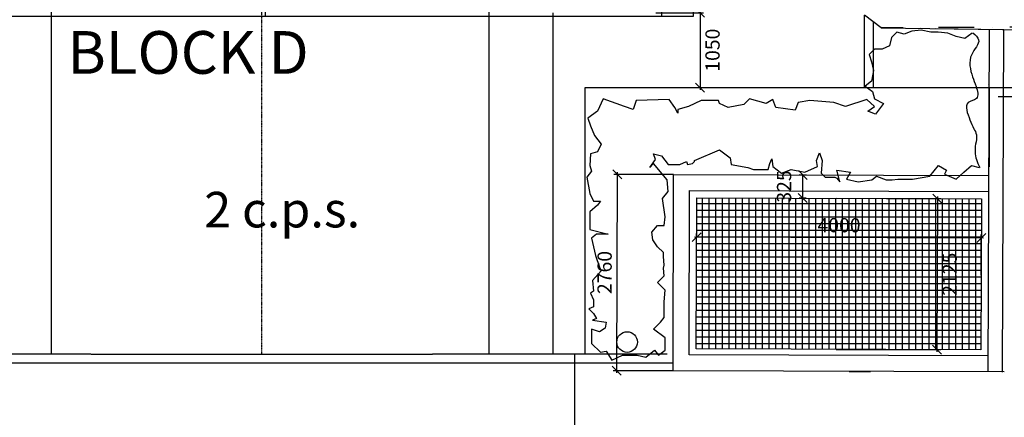
# Model space of a CAD drawing. Extents: x 67469 to 201292, y 22593 to 123867.
# Drawn here: x 156536 to 170367, y 84180 to 89770 of the extents above; entities that cross this region are included whole.
import ezdxf
from ezdxf.xclip import XClip

# ---------------------------------------------------------------- set-up
doc = ezdxf.new("R2010")
doc.units = 0
doc.header["$MEASUREMENT"] = 0
doc.header["$XCLIPFRAME"] = 2
for name, pattern in [('H$0$DASHDOT', [1, 0.5, -0.25, 0, -0.25]), ('H$0$DIVIDE', [1.25, 0.5, -0.25, 0, -0.25, 0, -0.25]), ('XREF3$0$DASHDOT', [1, 0.5, -0.25, 0, -0.25]), ('XREF3$0$HIDDEN', [0.375, 0.25, -0.125])]:
    doc.linetypes.add(name, pattern=pattern)
doc.layers.get('0').update_dxf_attribs({"linetype": 'CONTINUOUS'})
doc.layers.get('DEFPOINTS').update_dxf_attribs({"linetype": 'CONTINUOUS'})
for name, color, linetype in [('H$0$GRID', 1, 'H$0$DIVIDE'), ('REVTXT', 2, 'CONTINUOUS'), ('XREF3$0$24', 7, 'CONTINUOUS'), ('XREF3$0$3', 7, 'CONTINUOUS'), ('XREF3$0$4', 7, 'CONTINUOUS'), ('XREF3$0$56', 7, 'CONTINUOUS'), ('XREF3$0$57', 7, 'CONTINUOUS'), ('XREF3$0$7', 7, 'CONTINUOUS'), ('XREF3$0$BOLLARDLIGHT', 4, 'CONTINUOUS'), ('XREF3$0$BOUNDARY', 4, 'XREF3$0$DASHDOT'), ('XREF3$0$FENCE', 2, 'CONTINUOUS'), ('XREF3$0$HATCH', 8, 'CONTINUOUS')]:
    doc.layers.add(name, color=color, linetype=linetype)
doc.styles.add('XREF3$0$MONOTXT', font='simplex.shx', dxfattribs={"height": 200})
doc.styles.add('XREF3$0$STANDARD', font='simplex.shx', dxfattribs={"height": 0.2})
doc.dimstyles.new('XREF3$0$STANDARD', dxfattribs={"dimscale": 0, "dimtxt": 300, "dimasz": 125, "dimexe": 50, "dimexo": 0.0625, "dimgap": 75, "dimtad": 2, "dimdec": 0, "dimzin": 0, "dimdsep": 46, "dimtxsty": 'XREF3$0$MONOTXT', "dimblk1": 'XREF3$0$_OBLIQUE', "dimblk2": 'XREF3$0$_OBLIQUE', "dimsah": 1, "dimcen": 0.09, "dimdle": 30, "dimclrd": 1, "dimclrt": 2, "dimadec": 0, "dimazin": 0, "dimtfac": 1, "dimtdec": 0, "dimtofl": 0, "dimtmove": 2, "dimatfit": 3, "dimldrblk": 'XREF3$0$_OBLIQUE', "dimfxl": 0, "dimtolj": 1, "dimtzin": 0, "dimarcsym": 0})

# ---------------------------------------------------------------- blocks, each defined once
blk = doc.blocks.new('H')
at = {"layer": 'H$0$GRID', "linetype": 'H$0$DASHDOT', "ltscale": 1200}
for p, q in [((-62068.6, 2515.3), (-62068.6, 32860.9)), ((-56501.1, 2297.5), (-56501.1, 32864.6))]:
    blk.add_line(p, q, dxfattribs=at)
blk = doc.blocks.new('XREF3$0$_OBLIQUE')
at = {"color": 0, "linetype": 'ByBlock'}
blk.add_line((-0.5, -0.5), (0.5, 0.5), dxfattribs=at)
blk = doc.blocks.new('*D1760')
at = {"color": 0, "linetype": 'ByBlock'}
for p, q in [((165720, 87589), (164880, 87591)), ((165711, 84829), (164871, 84831))]:
    blk.add_line(p, q, dxfattribs=at)
at = {"color": 1, "linetype": 'ByBlock'}
blk.add_line((164921, 84801), (164930, 87621), dxfattribs=at)
at = {"layer": 'DEFPOINTS', "color": 0, "linetype": 'ByBlock'}
for p in [(164930, 87591), (165720, 87589), (165711, 84829)]:
    blk.add_point(p, dxfattribs=at)
at = {"color": 1, "linetype": 'ByBlock', "xscale": 125, "yscale": 125, "zscale": 125}
for p, rotation in [((164930, 87591), 89.80998615192108), ((164921, 84831), 269.8099861519211)]:
    blk.add_blockref('XREF3$0$_OBLIQUE', p, dxfattribs=dict(at, rotation=rotation))
at = {"color": 2, "linetype": 'ByBlock', "insert": (164750, 86212), "char_height": 200, "attachment_point": 5, "rotation": 89.81, "style": 'XREF3$0$MONOTXT'}
blk.add_mtext('\\A1;2760', dxfattribs=at)
blk = doc.blocks.new('*D1764')
at = {"color": 0, "linetype": 'ByBlock'}
for p, q in [((166041, 86189), (166043, 86759)), ((170040, 86175), (170042, 86746))]:
    blk.add_line(p, q, dxfattribs=at)
at = {"color": 1, "linetype": 'ByBlock'}
blk.add_line((170072, 86696), (166012, 86709), dxfattribs=at)
at = {"layer": 'DEFPOINTS', "color": 0, "linetype": 'ByBlock'}
for p in [(166042, 86709), (166041, 86189), (170040, 86175)]:
    blk.add_point(p, dxfattribs=at)
at = {"color": 1, "linetype": 'ByBlock', "xscale": 125, "yscale": 125, "zscale": 125}
for p, rotation in [((166042, 86709), 179.809986151921), ((170042, 86696), 359.8099861519211)]:
    blk.add_blockref('XREF3$0$_OBLIQUE', p, dxfattribs=dict(at, rotation=rotation))
at = {"color": 2, "linetype": 'ByBlock', "insert": (168043, 86877), "char_height": 200, "attachment_point": 5, "rotation": 359.81, "style": 'XREF3$0$MONOTXT'}
blk.add_mtext('\\A1;4000', dxfattribs=at)
blk = doc.blocks.new('*D1765')
at = {"color": 1, "linetype": 'ByBlock'}
blk.add_line((169425, 87281), (169418, 85097), dxfattribs=at)
at = {"color": 0, "linetype": 'ByBlock'}
for p, q in [((168011, 87256), (169475, 87251)), ((168003, 85131), (169468, 85127))]:
    blk.add_line(p, q, dxfattribs=at)
at = {"layer": 'DEFPOINTS', "color": 0, "linetype": 'ByBlock'}
for p in [(168010, 87256), (168003, 85131), (169418, 85127)]:
    blk.add_point(p, dxfattribs=at)
at = {"color": 1, "linetype": 'ByBlock', "xscale": 125, "yscale": 125, "zscale": 125}
for p, rotation in [((169425, 87251), 89.80998615192104), ((169418, 85127), 269.8099861519211)]:
    blk.add_blockref('XREF3$0$_OBLIQUE', p, dxfattribs=dict(at, rotation=rotation))
at = {"color": 2, "linetype": 'ByBlock', "insert": (169596, 86188), "char_height": 200, "attachment_point": 5, "rotation": 89.81, "style": 'XREF3$0$MONOTXT'}
blk.add_mtext('\\A1;2125', dxfattribs=at)
blk = doc.blocks.new('*D1766')
at = {"color": 0, "linetype": 'ByBlock'}
for p, q in [((167584, 87582), (167484, 87583)), ((167583, 87257), (167483, 87258))]:
    blk.add_line(p, q, dxfattribs=at)
at = {"color": 1, "linetype": 'ByBlock'}
blk.add_line((167533, 87228), (167534, 87583), dxfattribs=at)
at = {"layer": 'DEFPOINTS', "color": 0, "linetype": 'ByBlock'}
for p in [(167534, 87583), (167584, 87582), (167583, 87257)]:
    blk.add_point(p, dxfattribs=at)
at = {"color": 1, "linetype": 'ByBlock', "xscale": 125, "yscale": 125, "zscale": 125}
for p, rotation in [((167534, 87583), 89.80998615192108), ((167533, 87258), 269.8099861519211)]:
    blk.add_blockref('XREF3$0$_OBLIQUE', p, dxfattribs=dict(at, rotation=rotation))
at = {"color": 2, "linetype": 'ByBlock', "insert": (167271, 87421), "char_height": 200, "attachment_point": 5, "rotation": 89.81, "style": 'XREF3$0$MONOTXT'}
blk.add_mtext('\\A1;325', dxfattribs=at)
blk = doc.blocks.new('*D1768')
at = {"color": 0, "linetype": 'ByBlock'}
for p, q in [((165469, 89862), (166141, 89862)), ((165469, 88811), (166141, 88811))]:
    blk.add_line(p, q, dxfattribs=at)
at = {"color": 1, "linetype": 'ByBlock'}
blk.add_line((166091, 89892), (166091, 88781), dxfattribs=at)
at = {"layer": 'DEFPOINTS', "color": 0, "linetype": 'ByBlock'}
for p in [(165469, 89862), (165469, 88811), (166091, 88811)]:
    blk.add_point(p, dxfattribs=at)
at = {"color": 1, "linetype": 'ByBlock', "xscale": 125, "yscale": 125, "zscale": 125}
for p, rotation in [((166091, 89862), 90), ((166091, 88811), 270)]:
    blk.add_blockref('XREF3$0$_OBLIQUE', p, dxfattribs=dict(at, rotation=rotation))
at = {"color": 2, "linetype": 'ByBlock', "insert": (166266, 89337), "char_height": 200, "attachment_point": 5, "rotation": 90, "style": 'XREF3$0$MONOTXT'}
blk.add_mtext('\\A1;1050', dxfattribs=at)
blk = doc.blocks.new('XREF3')
at = {"layer": 'XREF3$0$HATCH', "linetype": 'Continuous'}
h = blk.add_hatch(dxfattribs=at)
h.set_pattern_fill('ANSI37', color=256, scale=750, angle=45, style=0)
h.paths.add_polyline_path([(170043.9, 87249.3), (166044.2, 87262.6), (166037.2, 85138), (170036.9, 85124.7)])
h.paths.add_polyline_path([(170025.9, 81823.4), (166026.2, 81836.7), (166020.3, 80062.1), (170020, 80048.8)])
at = {"layer": 'XREF3$0$24', "color": 3, "linetype": 'Continuous'}
for p, q in [((170151.8, 89631.5), (170135.8, 84814)), ((170351.8, 89629.1), (170335.8, 84811.6)), ((165711.1, 84828.7), (165720.2, 87588.6)), ((165720.2, 87588.6), (170145, 87574)), ((165936.8, 85052.9), (165944.5, 87362.9)), ((165944.5, 87362.9), (170144.3, 87349)), ((170136.6, 85039), (165936.8, 85052.9)), ((170360.8, 84813.3), (165711.1, 84828.7))]:
    blk.add_line(p, q, dxfattribs=at)
at = {"layer": 'XREF3$0$24', "color": 1, "linetype": 'Continuous'}
blk.add_line((170153.9, 88811.3), (170153.9, 87696.7), dxfattribs=at)
at = {"layer": 'XREF3$0$24', "color": 2, "linetype": 'Continuous'}
blk.add_line((168183.7, 84820.5), (168483.7, 84819.6), dxfattribs=at)
at = {"layer": 'XREF3$0$24', "color": 7, "linetype": 'Continuous'}
blk.add_lwpolyline([(170043.9, 87249.3), (170036.9, 85124.7), (166037.2, 85138), (166044.2, 87262.6)], close=True, dxfattribs=at)
at = {"layer": 'XREF3$0$3', "color": 7, "linetype": 'Continuous'}
blk.add_line((168636.2, 89649.7), (171371.5, 89616.8), dxfattribs=at)
at = {"layer": 'XREF3$0$4', "color": 30, "linetype": 'XREF3$0$DASHDOT', "ltscale": 1000}
for p, q in [((168636.2, 89649.7), (168401.8, 89831.2)), ((178943.2, 89699.7), (168636.2, 89649.7))]:
    blk.add_line(p, q, dxfattribs=at)
at = {"layer": 'XREF3$0$56', "color": 1, "linetype": 'Continuous'}
for p, q in [((156980.8, 85061.8), (156980.8, 90486.8)), ((163127.8, 85061.8), (163127.8, 90486.8)), ((164477.8, 88811.3), (179899, 88811.3)), ((170278.9, 88686.3), (179774, 88686.3)), ((157534.3, 85061.8), (151764.3, 85061.8)), ((162334.3, 84936.8), (151764.3, 84936.8)), ((165629.1, 85061.8), (162334.3, 85061.8)), ((165711.4, 84936.8), (162334.3, 84936.8))]:
    blk.add_line(p, q, dxfattribs=at)
at = {"layer": 'XREF3$0$56', "color": 1, "linetype": 'XREF3$0$DASHDOT'}
blk.add_line((159934.3, 85061.8), (159934.3, 90486.8), dxfattribs=at)
at = {"layer": 'XREF3$0$56', "color": 3, "linetype": 'Continuous'}
for p, q in [((168781.4, 89515.8), (168751.6, 89396.4)), ((168855.9, 89590.5), (168781.4, 89515.8)), ((168960.1, 89560.6), (168855.9, 89590.5)), ((169064.3, 89605.4), (168960.1, 89560.6)), ((169198.3, 89620.4), (169064.3, 89605.4)), ((169332.3, 89590.5), (169198.3, 89620.4)), ((169436.5, 89590.5), (169332.3, 89590.5)), ((169570.5, 89575.6), (169436.5, 89590.5)), ((169689.6, 89530.8), (169570.5, 89575.6)), ((169808.7, 89500.9), (169689.6, 89530.8)), ((169912.9, 89575.6), (169808.7, 89500.9)), ((168543.2, 89351.6), (168468.8, 89276.9)), ((168647.4, 89351.6), (168543.2, 89351.6)), ((168751.6, 89396.4), (168647.4, 89351.6)), ((168468.8, 89276.9), (168498.6, 89172.4)), ((168498.6, 89172.4), (168528.3, 89052.9)), ((168528.3, 89052.9), (168498.6, 88903.6)), ((168498.6, 88903.6), (168409.2, 88828.9)), ((168409.2, 88828.9), (168513.4, 88754.2)), ((170136.1, 88855.2), (170136.2, 88855.2)), ((168513.4, 88754.2), (168543.3, 88655.1)), ((164731.3, 88655.1), (164649.6, 88478.2)), ((165030.8, 88546.2), (164731.3, 88655.1)), ((165153.3, 88505.4), (165030.8, 88546.2)), ((165194.2, 88627.9), (165153.3, 88505.4)), ((165657, 88641.5), (165194.2, 88627.9)), ((165738.7, 88532.6), (165657, 88641.5)), ((165779.6, 88451), (165738.7, 88532.6)), ((165929.3, 88546.2), (165779.6, 88505.4)), ((166106.3, 88627.9), (165929.3, 88546.2)), ((166351.4, 88627.9), (166106.3, 88627.9)), ((166365, 88587.1), (166351.4, 88627.9)), ((166487.5, 88532.6), (166365, 88587.1)), ((166705.3, 88573.5), (166487.5, 88532.6)), ((166787, 88655.1), (166705.3, 88573.5)), ((167018.5, 88587.1), (166787, 88655.1)), ((167113.8, 88641.5), (167018.5, 88587.1)), ((167154.6, 88532.6), (167113.8, 88641.5)), ((167426.9, 88491.8), (167154.6, 88532.6)), ((167467.7, 88600.7), (167426.9, 88491.8)), ((167631.1, 88627.9), (167467.7, 88600.7)), ((167971.5, 88600.7), (167631.1, 88627.9)), ((168134.8, 88546.2), (167971.5, 88600.7)), ((168434.4, 88641.5), (168134.8, 88546.2)), ((168543.3, 88546.2), (168434.4, 88641.5)), ((168448, 88478.2), (168543.3, 88546.2)), ((168543.3, 88655.1), (168665.8, 88587.1)), ((168665.8, 88587.1), (168556.9, 88437.4)), ((164649.6, 88478.2), (164513.5, 88383)), ((164513.5, 88383), (164554.3, 88274.2)), ((165779.6, 88505.4), (165779.6, 88451)), ((168556.9, 88437.4), (168448, 88478.2)), ((164554.3, 88274.2), (164608.8, 88138.1)), ((164608.8, 88138.1), (164704.1, 88015.7)), ((164704.1, 88015.7), (164649.6, 87906.8)), ((164554.3, 87879.6), (164540.7, 87716.4)), ((164649.6, 87906.8), (164554.3, 87879.6)), ((165466.4, 87798), (165439.2, 87879.6)), ((165439.2, 87879.6), (165548.1, 87852.4)), ((165548.1, 87852.4), (165643.4, 87730)), ((166011, 87784.4), (166365, 87934)), ((166365, 87934), (166514.7, 87825.2)), ((167726.4, 87784.4), (167767.3, 87893.2)), ((167767.3, 87893.2), (167808.1, 87784.4)), ((164540.7, 87716.4), (164567.9, 87634.7)), ((165384.8, 87689.2), (165466.4, 87798)), ((165439.2, 87743.6), (165384.8, 87689.2)), ((165629.8, 87512.3), (165439.2, 87743.6)), ((165643.4, 87730), (165806.8, 87730)), ((165806.8, 87730), (165902.1, 87770.8)), ((165902.1, 87770.8), (165915.7, 87730)), ((165915.7, 87730), (165983.8, 87743.6)), ((165983.8, 87743.6), (166011, 87770.8)), ((166011, 87770.8), (166011, 87784.4)), ((166514.7, 87825.2), (166528.4, 87730)), ((166528.4, 87730), (166759.8, 87689.2)), ((167045.7, 87661.9), (167072.9, 87743.6)), ((167072.9, 87743.6), (167100.2, 87811.6)), ((167100.2, 87811.6), (167113.8, 87702.8)), ((167113.8, 87702.8), (167236.3, 87607.5)), ((167563, 87621.1), (167740, 87702.8)), ((167740, 87702.8), (167726.4, 87784.4)), ((167808.1, 87784.4), (167794.5, 87607.5)), ((169319.3, 87566.7), (169441.8, 87716.4)), ((169441.8, 87716.4), (169550.7, 87648.3)), ((169795.8, 87621.1), (169904.7, 87716.4)), ((169904.7, 87716.4), (170013.6, 87689.2)), ((164567.9, 87634.7), (164499.8, 87553.1)), ((164499.8, 87553.1), (164540.7, 87321.8)), ((166759.8, 87689.2), (166841.5, 87661.9)), ((166841.5, 87661.9), (167045.7, 87661.9)), ((167236.3, 87607.5), (167372.4, 87661.9)), ((167372.4, 87661.9), (167563, 87621.1)), ((167794.5, 87607.5), (167848.9, 87553.1)), ((167848.9, 87553.1), (167985.1, 87553.1)), ((167985.1, 87553.1), (168012.3, 87539.5)), ((168053.2, 87485.1), (168012.3, 87648.3)), ((168012.3, 87648.3), (168202.9, 87621.1)), ((168202.9, 87621.1), (168148.5, 87525.9)), ((168502.4, 87512.3), (168570.5, 87566.7)), ((168570.5, 87566.7), (168706.6, 87512.3)), ((169074.2, 87525.9), (169319.3, 87566.7)), ((169550.7, 87648.3), (169523.5, 87593.9)), ((169523.5, 87593.9), (169686.9, 87525.9)), ((169686.9, 87525.9), (169795.8, 87621.1)), ((165643.4, 87349), (165629.8, 87512.3)), ((168012.3, 87539.5), (168053.2, 87485.1)), ((168148.5, 87525.9), (168311.8, 87485.1)), ((168311.8, 87485.1), (168502.4, 87512.3)), ((168706.6, 87512.3), (168788.3, 87512.3)), ((168788.3, 87512.3), (168870, 87525.9)), ((168870, 87525.9), (168978.9, 87525.9)), ((168978.9, 87525.9), (169074.2, 87525.9)), ((164540.7, 87321.8), (164595.1, 87213)), ((165561.7, 87253.8), (165643.4, 87349)), ((164649.6, 87158.6), (164540.7, 87063.3)), ((164595.1, 87213), (164690.4, 87213)), ((164690.4, 87213), (164649.6, 87158.6)), ((165602.6, 86995.3), (165561.7, 87253.8)), ((164540.7, 87063.3), (164540.7, 86818.5)), ((165412, 86777.6), (165493.7, 86872.9)), ((165493.7, 86872.9), (165589, 86872.9)), ((165589, 86872.9), (165602.6, 86995.3)), ((164540.7, 86818.5), (164799.4, 86750.4)), ((164636, 86750.4), (164567.9, 86696)), ((164799.4, 86750.4), (164636, 86750.4)), ((165425.6, 86668.8), (165412, 86777.6)), ((164567.9, 86696), (164622.4, 86451.1)), ((165493.7, 86573.6), (165425.6, 86668.8)), ((164622.4, 86451.1), (164676.8, 86287.9)), ((165575.4, 86491.9), (165493.7, 86573.6)), ((165575.4, 86437.5), (165575.4, 86491.9)), ((165589, 86315.1), (165575.4, 86437.5)), ((165575.4, 86274.3), (165589, 86315.1)), ((164704.1, 86233.5), (164581.5, 86097.4)), ((164676.8, 86287.9), (164704.1, 86233.5)), ((165589, 86165.4), (165575.4, 86274.3)), ((164581.5, 86097.4), (164595.1, 85947.8)), ((165493.7, 86070.2), (165589, 86165.4)), ((165602.6, 85961.4), (165493.7, 86070.2)), ((164595.1, 85947.8), (164554.3, 85920.5)), ((164554.3, 85920.5), (164595.1, 85825.3)), ((165589, 85798.1), (165602.6, 85961.4)), ((164595.1, 85825.3), (164595.1, 85730.1)), ((165589, 85580.4), (165589, 85798.1)), ((164595.1, 85730.1), (164527.1, 85702.9)), ((164527.1, 85702.9), (164595.1, 85634.8)), ((164595.1, 85634.8), (164636, 85566.8)), ((164636, 85566.8), (164581.5, 85539.6)), ((164581.5, 85539.6), (164772.1, 85512.4)), ((164772.1, 85512.4), (164758.5, 85430.8)), ((165439.2, 85417.2), (165534.5, 85512.4)), ((165534.5, 85512.4), (165589, 85580.4)), ((164676.8, 85376.4), (164567.9, 85417.2)), ((164567.9, 85417.2), (164567.9, 85213.1)), ((164758.5, 85430.8), (164676.8, 85376.4)), ((165602.6, 85294.7), (165439.2, 85417.2)), ((164567.9, 85213.1), (164690.4, 85090.7)), ((165602.6, 85117.9), (165602.6, 85294.7)), ((164690.4, 85090.7), (164772.1, 85104.3)), ((164772.1, 85104.3), (164853.8, 84981.8)), ((165330.3, 85022.6), (165452.8, 85117.9)), ((165452.8, 85117.9), (165507.3, 85049.8)), ((165507.3, 85049.8), (165602.6, 85117.9)), ((164853.8, 84981.8), (165003.6, 85049.8)), ((165003.6, 85049.8), (165207.8, 85049.8)), ((165207.8, 85049.8), (165330.3, 85022.6))]:
    blk.add_line(p, q, dxfattribs=at)
blk.add_spline([(169925, 89579.5), (170003.5, 89482.9), (169906.8, 89277.6), (169918.9, 88963.7), (169967.3, 88824.9), (169973.3, 88655.8), (169858.5, 88601.5), (169882.7, 88360), (169937, 88233.2), (169973.3, 88148.7), (169961.2, 88015.9), (169973.3, 87798.6), (170021.6, 87689.9)], degree=3, dxfattribs=at)
at = {"layer": 'XREF3$0$57', "color": 1, "linetype": 'XREF3$0$HIDDEN'}
for p, q in [((164027.8, 85061.8), (164027.8, 89861.8)), ((164477.8, 85061.8), (164477.8, 88811.3)), ((157534.3, 85061.8), (162334.3, 85061.8))]:
    blk.add_line(p, q, dxfattribs=at)
at = {"layer": 'XREF3$0$BOLLARDLIGHT', "linetype": 'Continuous'}
blk.add_circle((165066.1, 85234), 144.5, dxfattribs=at)
at = {"layer": 'XREF3$0$BOUNDARY', "color": 3, "linetype": 'XREF3$0$DASHDOT', "ltscale": 3000, "flags": 128}
blk.add_lwpolyline([(124874.3, 108765.9), (129976, 108899.4), (129976.1, 108861.6), (136317.4, 108878.7), (136411.1, 105439.4), (136449.6, 105440.4), (136584.4, 102383.9), (139733.2, 102506.5), (141145, 102455.1), (149856.4, 102482.7), (158450.2, 102530.6), (158493.7, 102705.1), (158407.9, 106668.2), (167425.9, 106756), (167429.2, 106440.7), (167542.2, 106442.1), (167630.4, 98984.8), (167687.4, 94160.1), (167687.1, 93935.1), (168426.9, 93928.5), (168407.7, 90807), (168393.9, 89652.6), (171371.4, 89616.8), (178943.1, 89699.7), (184075.2, 89666), (189207.3, 89632.3), (189237.1, 88202.1), (189613.2, 88190.2), (189448.6, 83401.5), (191438.2, 83399.4), (191249.4, 77679.8), (191147.5, 74593.4), (187864.8, 74627.3), (187936.5, 77759.6), (183588.9, 77873.5), (179652.3, 77857.7), (179509.4, 74735.8), (172087.3, 74780), (163617.7, 74886.8), (160444.9, 74864.2), (160445.3, 74805.8), (158581, 74781.1), (150653, 74675.9), (146449.2, 74783.8), (146426.9, 71981.6), (146256.8, 71981.9), (146243.8, 65611.3), (145333.1, 65507.2), (140062.4, 65408.1), (133474.5, 65381.8), (133016.1, 65392.7), (133015.3, 65453.5), (127775.3, 65515.1), (118075.2, 65566.6), (106714.7, 65632.8), (96863.9, 65817.2), (96817.3, 65832.4), (96762.2, 65883.8), (96732.4, 65936.6), (96715.3, 65980.4), (96701.8, 66040.3), (96697.3, 66088.6), (96701.6, 66145), (97364.6, 70064.7), (98409.3, 76240.7), (100133.3, 86432.9), (100382.7, 88526.9), (100534.5, 89517.7), (101572.7, 95847.3), (103777.1, 108963.9), (112124.1, 109004.7)], dxfattribs=at)
at = {"layer": 'XREF3$0$FENCE', "color": 1, "linetype": 'Continuous'}
for p, q in [((168401.8, 88811.3), (168401.8, 89831.2)), ((168526.8, 88811.3), (168526.8, 89734.4))]:
    blk.add_line(p, q, dxfattribs=at)
at = {"layer": 'XREF3$0$HATCH', "linetype": 'Continuous'}
blk.add_line((164328.8, 85061.8), (164328.8, 79346), dxfattribs=at)
at = {"layer": 'XREF3$0$7', "color": 4, "linetype": 'Continuous', "style": 'XREF3$0$STANDARD'}
blk.add_text('BLOCK D', height=600, dxfattribs=at).set_placement((157206.3, 89005.3))
at = {"layer": 'XREF3$0$7', "color": 3, "linetype": 'Continuous', "style": 'XREF3$0$STANDARD'}
blk.add_text('2 c.p.s.', height=500, dxfattribs=at).set_placement((159125.7, 86845.6))
at = {"layer": 'XREF3$0$56'}
for base, p1, p2, angle, picture, middle in [((164929.8, 87591.3), (165711.1, 84828.7), (165720.3, 87588.7), 89.80999, '*D1760', (164750.2, 86211.9)), ((167533.8, 87582.6), (167582.7, 87257.5), (167583.8, 87582.5), 89.80999, '*D1766', (167270.7, 87421)), ((169417.7, 85126.8), (168010.5, 87256), (168003.4, 85131.5), 89.80999, '*D1765', (169596.3, 86188.5)), ((166042.4, 86709), (170040.4, 86175.3), (166040.7, 86188.6), 359.80999, '*D1764', (168042.8, 86877.4))]:
    dim = blk.add_linear_dim(base=base, p1=p1, p2=p2, angle=angle, dimstyle='XREF3$0$STANDARD', override={"dimscale": 1}, dxfattribs=at)
    dim.commit()
    dim.dimension.update_dxf_attribs({"geometry": picture, "text_midpoint": middle})
at = {"layer": 'XREF3$0$HATCH', "linetype": 'Continuous'}
dim = blk.add_linear_dim(base=(166090.6, 88811.3), p1=(165469, 89861.8), p2=(165469, 88811.3), angle=90, text='1050', dimstyle='XREF3$0$STANDARD', override={"dimscale": 1}, dxfattribs=at)
dim.commit()
dim.dimension.update_dxf_attribs({"geometry": '*D1768', "text_midpoint": (166265.6, 89336.6)})

msp = doc.modelspace()

# ---------------------------------------------------------------- block references
at = {"layer": 'REVTXT'}
ref = msp.add_blockref('XREF3', (2, 4), dxfattribs=at)
XClip(ref).set_block_clipping_path([(67467.1909200151, 47920.7253005825), (201290.162390127, 123862.4023481618)])
ref = msp.add_blockref('H', (222043, 85919), dxfattribs=dict(at, rotation=359.81))
XClip(ref).set_block_clipping_path([(-78915.2666386395, 3639.5837309783), (-56053.8741697803, 3715.3952572031), (-56081.637526094, 12087.5916308434), (-78943.0299949532, 12011.7801046185)])

doc.saveas('drawing.dxf')
